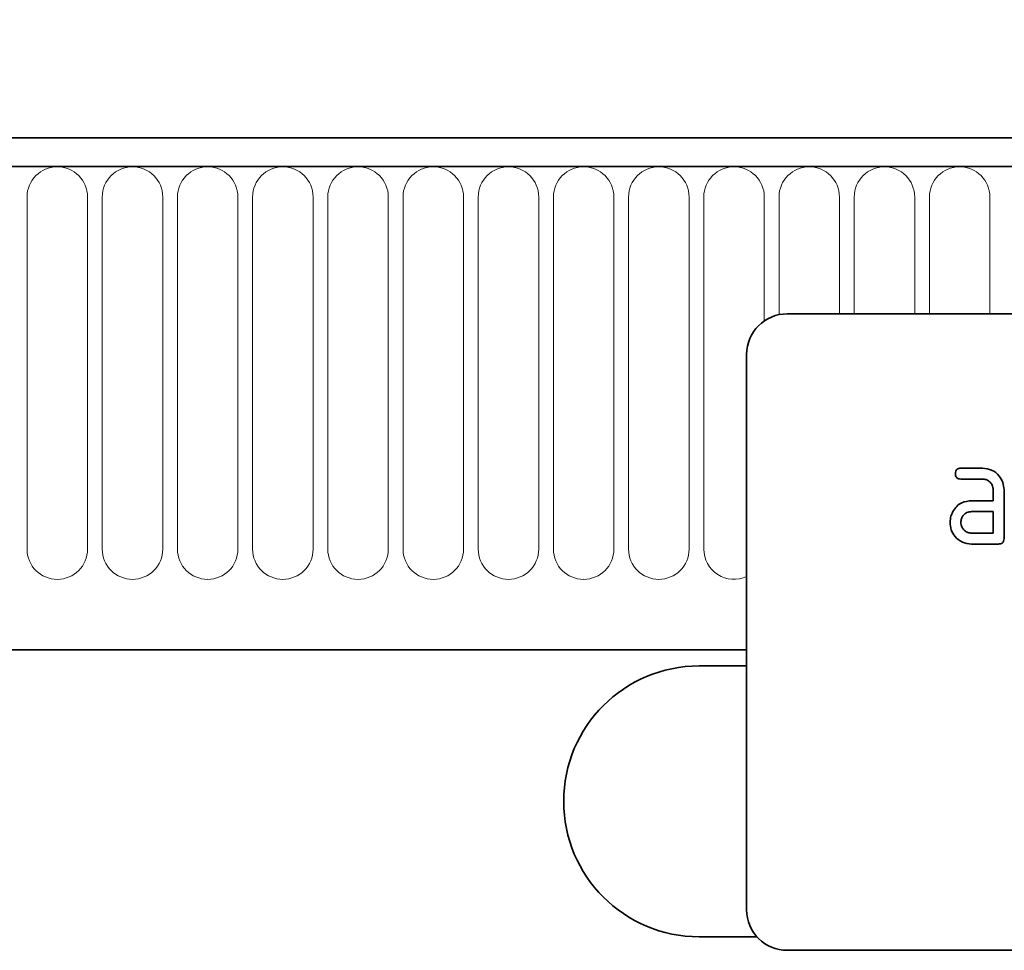
# Model space of a CAD drawing. Units: millimetres. Extents: x 122300 to 139652, y -11960 to 3990.
# Drawn here: x 138499 to 138572, y -9251 to -9182 of the extents above; entities that cross this region are included whole.
import ezdxf

# ---------------------------------------------------------------- set-up
doc = ezdxf.new("R2010")
doc.units = ezdxf.units.MM
doc.header["$LTSCALE"] = 2.5
doc.layers.get('Defpoints').update_dxf_attribs({"color": 10})
doc.layers.add('133310', color=7, linetype='Continuous')
doc.layers.add('TANGENT_EDGES', color=4, linetype='Continuous')
doc.layers.add('SICHTBAR', color=5, linetype='Continuous', lineweight=25)
doc.styles.get("Standard").update_dxf_attribs({"font": 'arial.ttf'})
doc.dimstyles.get("Standard").update_dxf_attribs({"dimscale": 10, "dimtxt": 3.5, "dimasz": 2.4, "dimexe": 1.8, "dimexo": 0, "dimgap": 1, "dimtad": 1, "dimdec": 0, "dimrnd": 0.01, "dimzin": 0, "dimdsep": 46, "dimtxsty": 'Standard', "dimcen": 3, "dimclrd": 256, "dimclre": 256, "dimclrt": 256, "dimadec": 0, "dimazin": 0, "dimtfac": 1, "dimtdec": 0, "dimtix": 1, "dimtmove": 0, "dimatfit": 0, "dimfxl": 1, "dimtolj": 1, "dimtzin": 0, "dimarcsym": 0})

# ---------------------------------------------------------------- blocks, each defined once
blk = doc.blocks.new('*D673')
at = {"layer": 'Defpoints', "color": 0, "transparency": 16777216}
for p in [(138682.563, -9020), (137682.563, -9211.128), (138682.563, -9211.128)]:
    blk.add_point(p, dxfattribs=at)
at = {"layer": 'SICHTBAR', "lineweight": -2, "transparency": 16777216}
for p, q in [((137682.563, -9211.128), (137682.563, -9002)), ((138682.563, -9211.128), (138682.563, -9002)), ((137732.563, -9020), (138632.563, -9020))]:
    blk.add_line(p, q, dxfattribs=at)
at = {"layer": 'SICHTBAR', "transparency": 16777216}
for points in [[(137732.563, -9011.667), (137732.563, -9028.333), (137682.563, -9020)], [(138632.563, -9011.667), (138632.563, -9028.333), (138682.563, -9020)]]:
    blk.add_solid(points, dxfattribs=at)
at = {"layer": 'SICHTBAR', "transparency": 16777216, "insert": (138182.563, -8923.52), "char_height": 70, "attachment_point": 2}
blk.add_mtext('\\A1;1000', dxfattribs=at)
blk = doc.blocks.new('1031025-M_D_FRONT VIEW')
at = {"layer": '133310', "color": 0, "linetype": 'Continuous', "lineweight": 35}
for p, q in [((1871.619, 1282.618), (873.619, 1282.618)), ((1872.119, 1280.493), (873.119, 1280.493)), ((1837.619, 1269.618), (1745.619, 1269.618)), ((1742.619, 1266.618), (1742.619, 1225.618)), ((1758.432, 1258.218), (1760.023, 1258.218)), ((1760.023, 1257.418), (1758.432, 1257.418)), ((1760.819, 1255.818), (1760.819, 1256.618)), ((1761.619, 1256.618), (1761.619, 1253.018)), ((1759.228, 1255.818), (1760.819, 1255.818)), ((1760.819, 1255.018), (1759.228, 1255.018)), ((1760.819, 1253.418), (1760.819, 1255.018)), ((1759.228, 1253.418), (1760.819, 1253.418)), ((1761.219, 1252.618), (1759.228, 1252.618)), ((903.619, 1244.818), (1742.619, 1244.818)), ((1742.619, 1243.618), (1739.119, 1243.618)), ((1739.119, 1223.618), (1743.383, 1223.618)), ((1837.619, 1222.618), (1745.619, 1222.618))]:
    blk.add_line(p, q, dxfattribs=at)
for centre, radius, start, end in [((1745.619, 1266.618), 3, 90, 180), ((1739.119, 1233.618), 10, 90, 270), ((1745.619, 1225.618), 3, 180, 270)]:
    blk.add_arc(centre, radius, start, end, dxfattribs=at)
for points, knots in [([(1758.033, 1257.818), (1758.037, 1257.879), (1758.043, 1258), (1758.142, 1258.149), (1758.289, 1258.212), (1758.384, 1258.216), (1758.432, 1258.218)], [0, 0, 0, 0, 0.280669, 0.558898, 0.779069, 1, 1, 1, 1]), ([(1760.023, 1258.218), (1760.259, 1258.191), (1760.731, 1258.137), (1761.254, 1257.701), (1761.572, 1257.175), (1761.604, 1256.804), (1761.619, 1256.618)], [0, 0, 0, 0, 0.279576, 0.559296, 0.779523, 1, 1, 1, 1]), ([(1758.432, 1257.418), (1758.371, 1257.421), (1758.25, 1257.428), (1758.102, 1257.529), (1758.04, 1257.676), (1758.036, 1257.771), (1758.033, 1257.818)], [0, 0, 0, 0, 0.280747, 0.559078, 0.7793, 1, 1, 1, 1]), ([(1760.819, 1256.618), (1760.807, 1256.737), (1760.781, 1256.973), (1760.564, 1257.235), (1760.302, 1257.397), (1760.116, 1257.411), (1760.023, 1257.418)], [0, 0, 0, 0, 0.27963, 0.559223, 0.779548, 1, 1, 1, 1]), ([(1757.848, 1255.024), (1757.934, 1255.155), (1758.106, 1255.417), (1758.575, 1255.751), (1758.981, 1255.793), (1759.228, 1255.818)], [0, 0, 0, 0, 0.280755, 0.561071, 1, 1, 1, 1]), ([(1757.637, 1254.218), (1757.648, 1254.376), (1757.668, 1254.659), (1757.793, 1254.912), (1757.848, 1255.024)], [0, 0, 0, 0, 0.55981, 1, 1, 1, 1]), ([(1759.228, 1255.018), (1759.11, 1255.004), (1758.875, 1254.976), (1758.615, 1254.758), (1758.456, 1254.496), (1758.44, 1254.311), (1758.432, 1254.218)], [0, 0, 0, 0, 0.279478, 0.559304, 0.77968, 1, 1, 1, 1]), ([(1759.228, 1252.618), (1758.992, 1252.645), (1758.52, 1252.698), (1757.999, 1253.135), (1757.683, 1253.662), (1757.652, 1254.033), (1757.637, 1254.218)], [0, 0, 0, 0, 0.279642, 0.559234, 0.779508, 1, 1, 1, 1]), ([(1758.432, 1254.218), (1758.446, 1254.101), (1758.476, 1253.866), (1758.691, 1253.605), (1758.951, 1253.444), (1759.136, 1253.427), (1759.228, 1253.418)], [0, 0, 0, 0, 0.279457, 0.559355, 0.779724, 1, 1, 1, 1]), ([(1761.619, 1253.018), (1761.616, 1252.957), (1761.609, 1252.836), (1761.509, 1252.688), (1761.362, 1252.625), (1761.267, 1252.621), (1761.219, 1252.618)], [0, 0, 0, 0, 0.280596, 0.558566, 0.778787, 1, 1, 1, 1])]:
    blk.add_open_spline(points, degree=3, knots=knots, dxfattribs=at)
at = {"layer": 'TANGENT_EDGES', "color": 0, "linetype": 'Continuous', "lineweight": 18}
for p, q in [((873.619, 1280.493), (1871.619, 1280.493)), ((1689.512, 1278.243), (1689.512, 1252.243)), ((1693.976, 1252.243), (1693.976, 1278.243)), ((1695.062, 1278.243), (1695.062, 1252.243)), ((1699.526, 1252.243), (1699.526, 1278.243)), ((1700.612, 1278.243), (1700.612, 1252.243)), ((1705.076, 1252.243), (1705.076, 1278.243)), ((1706.162, 1278.243), (1706.162, 1252.243)), ((1710.626, 1252.243), (1710.626, 1278.243)), ((1711.712, 1278.243), (1711.712, 1252.243)), ((1716.176, 1252.243), (1716.176, 1278.243)), ((1717.262, 1278.243), (1717.262, 1252.243)), ((1721.726, 1252.243), (1721.726, 1278.243)), ((1722.812, 1278.243), (1722.812, 1252.243)), ((1727.276, 1252.243), (1727.276, 1278.243)), ((1728.362, 1278.243), (1728.362, 1252.243)), ((1732.826, 1252.243), (1732.826, 1278.243)), ((1733.912, 1278.243), (1733.912, 1252.243)), ((1738.376, 1252.243), (1738.376, 1278.243)), ((1739.462, 1278.243), (1739.462, 1252.243)), ((1743.926, 1269.095), (1743.926, 1278.243)), ((1745.012, 1278.243), (1745.012, 1269.556)), ((1749.476, 1269.618), (1749.476, 1278.243)), ((1750.562, 1278.243), (1750.562, 1269.618)), ((1755.026, 1269.618), (1755.026, 1278.243)), ((1756.112, 1278.243), (1756.112, 1269.618)), ((1760.576, 1269.618), (1760.576, 1278.243)), ((903.619, 1244.818), (1742.619, 1244.818))]:
    blk.add_line(p, q, dxfattribs=at)
for centre, start, end in [((1691.744, 1278.243), 0, 180), ((1697.294, 1278.243), 0, 180), ((1702.844, 1278.243), 0, 180), ((1708.394, 1278.243), 0, 180), ((1713.944, 1278.243), 0, 180), ((1719.494, 1278.243), 0, 180), ((1725.044, 1278.243), 0, 180), ((1730.594, 1278.243), 0, 180), ((1736.144, 1278.243), 0, 180), ((1741.694, 1278.243), 0, 180), ((1747.244, 1278.243), 0, 180), ((1752.794, 1278.243), 0, 180), ((1758.344, 1278.243), 0, 180), ((1691.744, 1252.243), 180, 0), ((1697.294, 1252.243), 180, 0), ((1702.844, 1252.243), 180, 0), ((1708.394, 1252.243), 180, 0), ((1713.944, 1252.243), 180, 0), ((1719.494, 1252.243), 180, 0), ((1725.044, 1252.243), 180, 0), ((1730.594, 1252.243), 180, 0), ((1736.144, 1252.243), 180, 0), ((1741.694, 1252.243), 180, 294.48261)]:
    blk.add_arc(centre, 2.232, start, end, dxfattribs=at)

msp = doc.modelspace()

# ---------------------------------------------------------------- block references
msp.add_blockref('1031025-M_D_FRONT VIEW', (136809.943, -10473.246))

# ---------------------------------------------------------------- dimensions: what is measured, and where the dimension line sits
at = {"layer": 'SICHTBAR'}
dim = msp.add_linear_dim(base=(138682.563, -9020), p1=(137682.563, -9211.128), p2=(138682.563, -9211.128), dimstyle='Standard', override={"dimtxt": 7, "dimasz": 5, "dimgap": 2.5}, dxfattribs=at)
dim.commit()
dim.dimension.update_dxf_attribs({"geometry": '*D673', "text_midpoint": (138182.563, -9020), "dimtype": 160})

doc.saveas('drawing.dxf')
